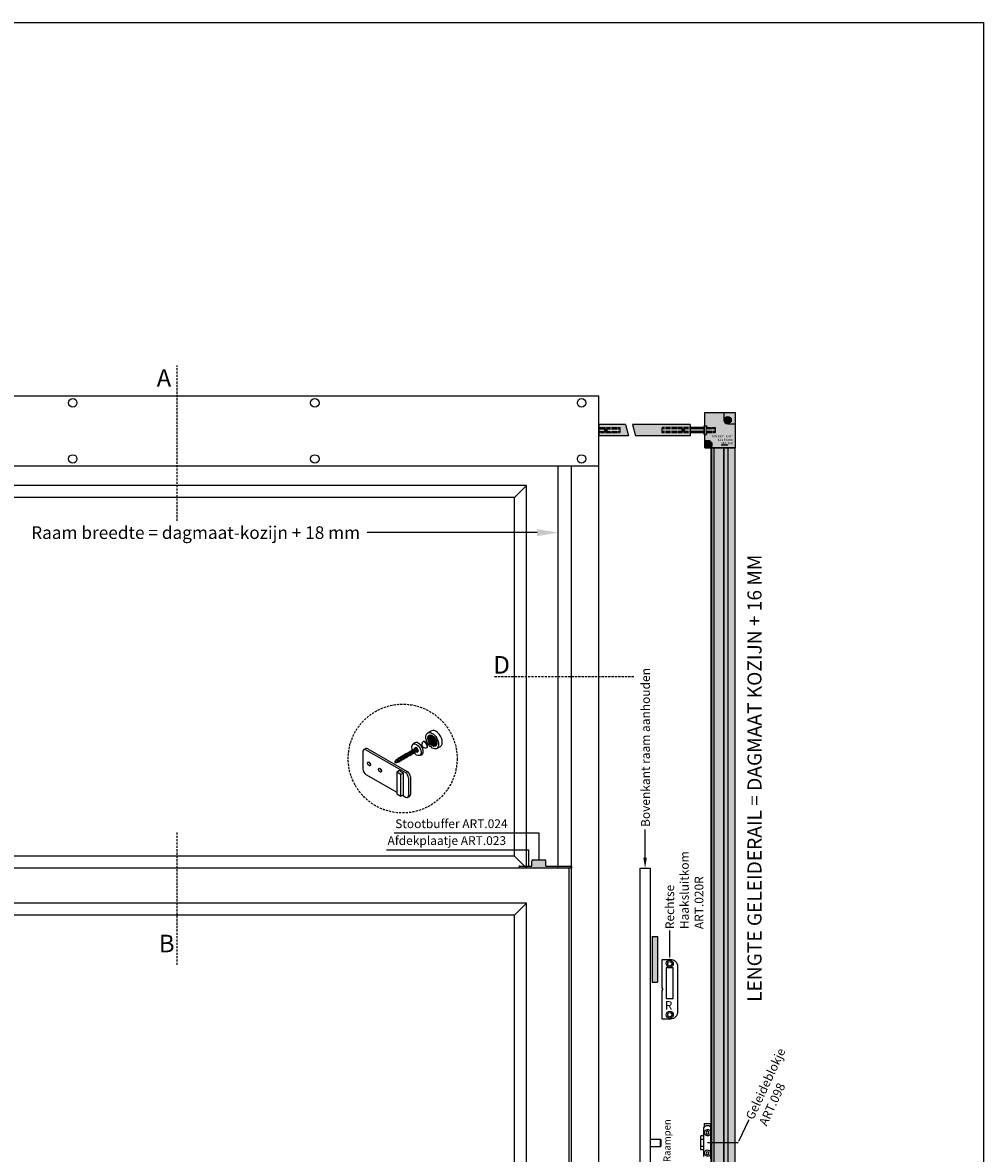
# Model space of a CAD drawing. Units: millimetres. Extents: x 135 to 6119, y 5399 to 13163.
# Drawn here: x 2510 to 3879, y 7358 to 8969 of the extents above; entities that cross this region are included whole.
import ezdxf
from ezdxf import colors
from ezdxf.entities.mleader import LeaderData, LeaderLine
from ezdxf.math import Vec2, Vec3

# ---------------------------------------------------------------- set-up
doc = ezdxf.new("R2010")
doc.units = ezdxf.units.MM
doc.linetypes.add('HIDDEN2', pattern=[4.7625, 3.175, -1.5875])
doc.linetypes.add('JIS_02_0.7', pattern=[1.35, 0.75, -0.6])
for name, color, linetype in [('Afmetingen', 1, 'Continuous'), ('ALUMINIUM', 6, 'Continuous'), ('ARCERING', 1, 'Continuous'), ('ARCERINGEN', 1, 'Continuous'), ('BESLAG', 3, 'Continuous'), ('BUITENKOZIJNEN-HOUT', 2, 'Continuous'), ('Lijn', 7, 'Continuous'), ('MS-TEKST_3MM', 31, 'Continuous'), ('MS-TEKST_4MM', 41, 'Continuous'), ('MS-TEKST_6MM', 61, 'Continuous')]:
    doc.layers.add(name, color=color, linetype=linetype)
doc.styles.add('MS-2_6MM', font='isocp.shx', dxfattribs={"height": 12})
doc.styles.add('MS-5_2MM', font='isocp.shx', dxfattribs={"height": 10})
doc.styles.add('MS-5_3MM', font='isocp.shx', dxfattribs={"height": 15})
doc.styles.add('MS-5_4MM', font='isocp.shx', dxfattribs={"height": 20})
doc.styles.add('MS-5_5MM-F', font='arial.ttf', dxfattribs={"height": 25})
doc.styles.add('PS-1_8MM', font='arial.ttf', dxfattribs={"height": 8})

# ---------------------------------------------------------------- blocks, each defined once
blk = doc.blocks.new('HOUTSCHROEF5X60')
at = {"layer": 'ALUMINIUM', "color": 7, "lineweight": -2, "true_color": 0xffffff}
for p, q in [((2638.8, 10378.6), (2637.6, 10377.9)), ((2637.6, 10377.9), (2638.3, 10376.7)), ((2639.5, 10377.4), (2638.8, 10378.6)), ((2642.7, 10377.6), (2641.5, 10376.9)), ((2642.2, 10375.6), (2643.4, 10376.4)), ((2642.7, 10377.6), (2643.4, 10376.4)), ((2636.5, 10374), (2637.8, 10374.7)), ((2636.5, 10374), (2637.3, 10372.8)), ((2638.5, 10373.5), (2637.3, 10372.8)), ((2640.4, 10373), (2641.2, 10371.7)), ((2641.2, 10371.7), (2642.4, 10372.4)), ((2642.4, 10372.4), (2641.7, 10373.7))]:
    blk.add_line(p, q, dxfattribs=at)
blk.add_circle((2640, 10375.2), 5, dxfattribs=at)
for centre, start, end in [((2637.1, 10376), 300, 30), ((2640.8, 10378.1), 210, 300), ((2639.2, 10372.3), 30, 120), ((2642.9, 10374.4), 120, 210)]:
    blk.add_arc(centre, 1.43, start, end, dxfattribs=at)
blk = doc.blocks.new('TWARNW')
at = {"layer": 'ARCERINGEN', "lineweight": -2, "true_color": 0xf7abae}
h = blk.add_hatch(color=241, dxfattribs=at)
h.dxf.hatch_style = 1
h.paths.add_polyline_path([(2534.5, 10375.2), (2534.5, 10385.7), (2507.5, 10385.7), (2507.5, 10345.7), (2512.5, 10345.7, -0.414214), (2517.5, 10340.7), (2517.5, 10335.7), (2550.5, 10335.7), (2550.5, 10369.7), (2540, 10369.7, -0.414214)])
h.paths.add_polyline_path([(2550.5, 10385.7), (2534.5, 10385.7), (2534.5, 10375.2, 0.414214), (2540, 10369.7), (2550.5, 10369.7)], flags=17)
h.paths.add_polyline_path([(2535, 10375.2, -1), (2545, 10375.2, -1)], flags=16)
h.paths.add_polyline_path([(2542.7, 10377.6), (2543.4, 10376.4), (2542.2, 10375.6, 0.414214), (2541.7, 10373.7), (2542.4, 10372.4), (2541.2, 10371.7), (2540.4, 10373, 0.414214), (2538.5, 10373.5), (2537.3, 10372.8), (2536.5, 10374), (2537.8, 10374.7, 0.414214), (2538.3, 10376.7), (2537.6, 10377.9), (2538.8, 10378.6), (2539.5, 10377.4, 0.414214), (2541.5, 10376.9)], flags=0)
h.paths.add_polyline_path([(2512.5, 10345.7), (2507.5, 10345.7), (2507.5, 10340.7, -0.4138)])
h.paths.add_polyline_path([(2507.5, 10340.7), (2507.5, 10335.7), (2512.5, 10335.7, -0.414214)])
h.paths.add_polyline_path([(2517.5, 10340.7, -0.4138), (2512.5, 10335.7), (2517.5, 10335.7)])
at = {"layer": 'ARCERINGEN', "lineweight": -2}
h = blk.add_hatch(color=9, dxfattribs=at)
h.dxf.hatch_style = 1
h.paths.add_polyline_path([(2539.5, 10377.4), (2538.8, 10378.6), (2537.6, 10377.9), (2538.3, 10376.7, -0.414214), (2537.8, 10374.7), (2536.5, 10374), (2537.3, 10372.8), (2538.5, 10373.5, -0.414214), (2540.4, 10373), (2541.2, 10371.7), (2542.4, 10372.4), (2541.7, 10373.7, -0.414214), (2542.2, 10375.6), (2543.4, 10376.4), (2542.7, 10377.6), (2541.5, 10376.9, -0.414214)], flags=16)
h.paths.add_polyline_path([(2535, 10375.2, 1), (2545, 10375.2, 1)])
h = blk.add_hatch(color=9, dxfattribs=at)
h.dxf.hatch_style = 1
h.paths.add_polyline_path([(2542.2, 10375.6), (2543.4, 10376.4), (2542.7, 10377.6), (2541.5, 10376.9, -0.414214), (2539.5, 10377.4), (2538.8, 10378.6), (2537.6, 10377.9), (2538.3, 10376.7, -0.414214), (2537.8, 10374.7), (2536.5, 10374), (2537.3, 10372.8), (2538.5, 10373.5, -0.414214), (2540.4, 10373), (2541.2, 10371.7), (2542.4, 10372.4), (2541.7, 10373.7, -0.414214)])
h = blk.add_hatch(color=9, dxfattribs=at)
h.dxf.hatch_style = 1
h.paths.add_polyline_path([(2512, 10342.9), (2511.3, 10344.1), (2510.1, 10343.4), (2510.8, 10342.2, -0.414214), (2510.3, 10340.2), (2509, 10339.5), (2509.8, 10338.3), (2511, 10339, -0.414214), (2512.9, 10338.5), (2513.7, 10337.2), (2514.9, 10337.9), (2514.2, 10339.2, -0.414214), (2514.7, 10341.1), (2515.9, 10341.9), (2515.2, 10343.1), (2514, 10342.4, -0.414214)], flags=16)
h.paths.add_polyline_path([(2507.5, 10340.7, 1), (2517.5, 10340.7, 1)])
h = blk.add_hatch(color=9, dxfattribs=at)
h.dxf.hatch_style = 1
h.paths.add_polyline_path([(2514.7, 10341.1), (2515.9, 10341.9), (2515.2, 10343.1), (2514, 10342.4, -0.414214), (2512, 10342.9), (2511.3, 10344.1), (2510.1, 10343.4), (2510.8, 10342.2, -0.414214), (2510.3, 10340.2), (2509, 10339.5), (2509.8, 10338.3), (2511, 10339, -0.414214), (2512.9, 10338.5), (2513.7, 10337.2), (2514.9, 10337.9), (2514.2, 10339.2, -0.414214)])
for p, q in [((2507.5, 10385.7), (2550.5, 10385.7)), ((2507.5, 10335.7), (2507.5, 10385.7)), ((2534.5, 10385.7), (2534.5, 10375.2)), ((2550.5, 10385.7), (2550.5, 10335.7)), ((2540, 10369.7), (2550.5, 10369.7)), ((2512.5, 10345.7), (2507.5, 10345.7)), ((2507.5, 10335.7), (2550.5, 10335.7)), ((2517.5, 10335.7), (2517.5, 10340.7))]:
    blk.add_line(p, q)
for centre in [(2540, 10375.2), (2512.5, 10340.7)]:
    blk.add_circle(centre, 5)
for centre, radius, start, end in [((2540, 10375.2), 5.5, 180, 270), ((2512.5, 10340.7), 5, 0, 90)]:
    blk.add_arc(centre, radius, start, end)
at = {"lineweight": -2}
for p in [(-100, 0), (-127.5, -34.5)]:
    blk.add_blockref('HOUTSCHROEF5X60', p, dxfattribs=at)
blk = doc.blocks.new('A8-PROFIEL')
at = {"layer": 'ARCERING', "lineweight": -2, "true_color": 0xbcbbc3}
h = blk.add_hatch(color=9, dxfattribs=at)
h.dxf.hatch_style = 1
h.paths.add_polyline_path([(966.1, 8363.1), (956.1, 8363.1), (956.1, 6350.1), (966.1, 6350.1)])
h.paths.add_polyline_path([(971.8, 8363.1), (966.1, 8363.1), (966.1, 6350.1), (971.8, 6350.1)])
h.paths.add_polyline_path([(986.1, 8363.1), (972.4, 8363.1), (972.4, 6350.1), (986.1, 6350.1)])
h.paths.add_polyline_path([(989.1, 8363.1), (986.1, 8363.1), (986.1, 6350.1), (989.1, 6350.1)])
h.paths.add_polyline_path([(990.9, 8363.1), (989.1, 8363.1), (989.1, 6350.1), (990.9, 6350.1)])
h.paths.add_polyline_path([(972.1, 8363.1), (971.8, 8363.1), (971.8, 6350.1), (972.1, 6350.1)])
h.paths.add_polyline_path([(972.4, 8363.1), (972.1, 8363.1), (972.1, 6350.1), (972.4, 6350.1)])
for p, q in [((1000.1, 7400.3), (990.9, 7400.3)), ((1000.1, 7400.3), (1000.1, 7394.8)), ((1000.8, 7382.6), (1005.1, 7382.6)), ((1005.1, 7362.6), (1005.1, 7382.6)), ((1000.8, 7377.6), (1005.1, 7377.6)), ((1000.8, 7367.6), (1005.1, 7367.6)), ((1000.8, 7362.6), (1005.1, 7362.6))]:
    blk.add_line(p, q)
at = {"lineweight": -2}
blk.add_line((990.9, 7395.4), (990.9, 7400.3), dxfattribs=at)
at = {"layer": 'ALUMINIUM', "lineweight": -2}
for p, q in [((966.1, 6350.1), (966.1, 8363.1)), ((971.8, 6350.1), (971.8, 8363.1)), ((972.1, 6350.1), (972.1, 8363.1)), ((972.4, 6350.1), (972.4, 8363.1)), ((986.1, 6350.1), (986.1, 8363.1)), ((989.1, 6350.1), (989.1, 8363.1)), ((990.9, 7349.7), (990.9, 7395.4)), ((1000.8, 7353), (1000.8, 7392.1))]:
    blk.add_line(p, q, dxfattribs=at)
blk.add_lwpolyline([(990.9, 6350.1), (956.1, 6350.1), (956.1, 8363.1), (990.9, 8363.1)], close=True, dxfattribs=at)
at = {"layer": 'ALUMINIUM'}
for centre in [(995.3, 7387.1), (995.3, 7358)]:
    blk.add_circle(centre, 2, dxfattribs=at)
at = {"layer": 'ALUMINIUM', "lineweight": -2}
for centre, radius, start, end in [((995.3, 7392.1), 5.5, 0, 143.1301), ((995.3, 7387.1), 4.5, 192.1015, 167.8985), ((995.3, 7358), 4.5, 192.1015, 167.8985)]:
    blk.add_arc(centre, radius, start, end, dxfattribs=at)
blk = doc.blocks.new('TYPE V-80 (2)L')
at = {"layer": 'ARCERINGEN', "lineweight": -2, "true_color": 0x9f892f}
h = blk.add_hatch(color=45, dxfattribs=at)
h.dxf.hatch_style = 1
h.paths.add_polyline_path([(1977.1, 8492.1), (1964.6, 8492.1), (1964.6, 8489.9), (1977.1, 8489.9)])
h.paths.add_polyline_path([(1977.1, 8489.9), (1964.6, 8489.9), (1964.6, 8486.3), (1977.1, 8486.3)])
h.paths.add_polyline_path([(1977.1, 8486.3), (1964.6, 8486.3), (1964.6, 8484.1), (1977.1, 8484.1)])
h.paths.add_polyline_path([(1980.1, 8494.1), (1979.1, 8494.1), (1977.1, 8494.1), (1977.1, 8482.1), (1979.1, 8482.1), (1980.1, 8482.1)])
h.paths.add_polyline_path([(2040.1, 8492.1), (2000.1, 8492.1), (1980.1, 8492.1), (1980.1, 8489.9), (2000.1, 8489.9), (2040.1, 8489.9)])
h.paths.add_polyline_path([(2040.1, 8489.9), (2000.1, 8489.9), (1980.1, 8489.9), (1980.1, 8486.3), (2000.1, 8486.3), (2040.1, 8486.3)])
h.paths.add_polyline_path([(2040.1, 8486.3), (2000.1, 8486.3), (1980.1, 8486.3), (1980.1, 8484.1), (2000.1, 8484.1), (2040.1, 8484.1)])
at = {"layer": 'ALUMINIUM', "linetype": 'JIS_02_0.7'}
for p, q in [((1977.1, 8492.1), (1964.6, 8492.1)), ((1964.6, 8492.1), (1964.6, 8484.1)), ((1977.1, 8494.1), (1977.1, 8482.1)), ((2040.1, 8484.1), (2040.1, 8492.1)), ((1964.6, 8489.9), (1977.1, 8489.9)), ((1964.6, 8486.3), (1977.1, 8486.3)), ((1964.6, 8484.1), (1977.1, 8484.1))]:
    blk.add_line(p, q, dxfattribs=at)
at = {"layer": 'ALUMINIUM', "linetype": 'JIS_02_0.7', "lineweight": -2}
for p, q in [((1979.1, 8494.1), (1977.1, 8494.1)), ((2000.1, 8492.1), (2040.1, 8492.1)), ((1979.1, 8482.1), (1977.1, 8482.1)), ((2000.1, 8489.9), (2040.1, 8489.9)), ((2000.1, 8486.3), (2040.1, 8486.3)), ((2000.1, 8484.1), (2040.1, 8484.1))]:
    blk.add_line(p, q, dxfattribs=at)
at = {"layer": 'ALUMINIUM'}
for p, q in [((1979.1, 8494.1), (1980.1, 8494.1)), ((1980.1, 8482.1), (1980.1, 8494.1)), ((1980.1, 8492.1), (2000.1, 8492.1)), ((1979.1, 8482.1), (1980.1, 8482.1)), ((1980.1, 8489.9), (2000.1, 8489.9)), ((1980.1, 8486.3), (2000.1, 8486.3)), ((1980.1, 8484.1), (2000.1, 8484.1))]:
    blk.add_line(p, q, dxfattribs=at)
blk = doc.blocks.new('AANDRIJFSTANG-MOTOR-BOVEN-M')
at = {"layer": 'ALUMINIUM', "linetype": 'JIS_02_0.7', "lineweight": -2}
for p, q in [((1735.9, 10364.7), (1735.9, 10356.7)), ((1765.9, 10364.7), (1735.9, 10364.7)), ((1765.9, 10362.5), (1735.9, 10362.5)), ((1765.9, 10356.7), (1765.9, 10364.7)), ((1765.9, 10358.9), (1735.9, 10358.9)), ((1735.9, 10356.7), (1765.9, 10356.7))]:
    blk.add_line(p, q, dxfattribs=at)
blk = doc.blocks.new('AANDRIJFSTANGL')
at = {"layer": 'ARCERINGEN', "lineweight": -2, "true_color": 0xbcbbc3}
h = blk.add_hatch(color=9, dxfattribs=at)
h.dxf.hatch_style = 1
h.paths.add_polyline_path([(2082.3, 8476.1), (2000.1, 8476.1), (2000.1, 8460.1), (2078.2, 8460.1)])
h.paths.add_polyline_path([(2008.1, 8468.1, -1), (2012.1, 8468.1, -1)], flags=16)
h.paths.add_polyline_path([(2011.4, 8468.8), (2011.4, 8467.3), (2010.1, 8466.6), (2008.8, 8467.3), (2008.8, 8468.8), (2010.1, 8469.6)], flags=0)
h.paths.add_polyline_path([(2100.4, 8472.1), (2130.4, 8472.1), (2130.4, 8476.1), (2092.3, 8476.1), (2088.2, 8460.1), (2130.4, 8460.1), (2130.4, 8464.1), (2100.4, 8464.1)])
h.paths.add_polyline_path([(2130.4, 8472.1), (2100.4, 8472.1), (2100.4, 8469.9), (2119.5, 8469.9, -0.229415), (2121.3, 8469.9), (2130.4, 8469.9)], flags=17)
h.paths.add_polyline_path([(2119.5, 8469.9), (2100.4, 8469.9), (2100.4, 8466.3), (2119.5, 8466.3, -0.287492), (2118.4, 8468.1, -0.287492)], flags=17)
h.paths.add_polyline_path([(2130.4, 8466.3), (2121.3, 8466.3, -0.229416), (2119.5, 8466.3), (2100.4, 8466.3), (2100.4, 8464.1), (2130.4, 8464.1)], flags=17)
h.paths.add_polyline_path([(2121.3, 8469.9, -0.287492), (2122.4, 8468.1, -0.287492), (2121.3, 8466.3), (2130.4, 8466.3), (2130.4, 8469.9)], flags=17)
at = {"layer": 'ARCERINGEN', "lineweight": -2, "true_color": 0x000000}
h = blk.add_hatch(color=18, dxfattribs=at)
h.dxf.hatch_style = 1
h.paths.add_polyline_path([(2008.1, 8468.1, 1), (2012.1, 8468.1, 1)])
h.paths.add_polyline_path([(2011.4, 8468.8), (2011.4, 8467.3), (2010.1, 8466.6), (2008.8, 8467.3), (2008.8, 8468.8), (2010.1, 8469.6)], flags=16)
h = blk.add_hatch(color=18, dxfattribs=at)
h.dxf.hatch_style = 1
h.paths.add_polyline_path([(2011.4, 8468.8), (2010.1, 8469.6), (2008.8, 8468.8), (2008.8, 8467.3), (2010.1, 8466.6), (2011.4, 8467.3)])
at = {"layer": 'ARCERINGEN', "lineweight": -2, "true_color": 0x9f892f}
h = blk.add_hatch(color=45, dxfattribs=at)
h.dxf.hatch_style = 1
h.paths.add_polyline_path([(2130.4, 8472.1), (2100.4, 8472.1), (2100.4, 8469.9), (2119.5, 8469.9, -0.229415), (2121.3, 8469.9), (2130.4, 8469.9)])
h.paths.add_polyline_path([(2119.5, 8469.9), (2100.4, 8469.9), (2100.4, 8466.3), (2119.5, 8466.3, -0.287492), (2118.4, 8468.1, -0.287492)])
h.paths.add_polyline_path([(2121.3, 8469.9, -0.287492), (2122.4, 8468.1, -0.287492), (2121.3, 8466.3), (2130.4, 8466.3), (2130.4, 8469.9)])
h.paths.add_polyline_path([(2130.4, 8466.3), (2121.3, 8466.3, -0.229416), (2119.5, 8466.3), (2100.4, 8466.3), (2100.4, 8464.1), (2130.4, 8464.1)])
at = {"layer": 'ARCERINGEN', "lineweight": -2, "true_color": 0x000000}
h = blk.add_hatch(color=18, dxfattribs=at)
h.dxf.hatch_style = 1
h.paths.add_polyline_path([(2122.4, 8468.1, 1), (2118.4, 8468.1, 1)])
h.paths.add_polyline_path([(2119.1, 8468.8), (2120.4, 8469.6), (2121.7, 8468.8), (2121.7, 8467.3), (2120.4, 8466.6), (2119.1, 8467.3)], flags=16)
h = blk.add_hatch(color=18, dxfattribs=at)
h.dxf.hatch_style = 1
h.paths.add_polyline_path([(2121.7, 8468.8), (2120.4, 8469.6), (2119.1, 8468.8), (2119.1, 8467.3), (2120.4, 8466.6), (2121.7, 8467.3)])
at = {"layer": 'ALUMINIUM', "lineweight": -2}
for p, q in [((2000.1, 8476.1), (2000.1, 8460.1)), ((2000.1, 8476.1), (2082.3, 8476.1)), ((2082.3, 8476.1), (2078.2, 8460.1)), ((2092.3, 8476.1), (2088.2, 8460.1)), ((2092.3, 8476.1), (2130.4, 8476.1)), ((2130.4, 8476.1), (2130.4, 8460.1)), ((2000.1, 8460.1), (2078.2, 8460.1)), ((2088.2, 8460.1), (2130.4, 8460.1))]:
    blk.add_line(p, q, dxfattribs=at)
at = {"layer": 'ALUMINIUM', "color": 7, "lineweight": -2, "true_color": 0xffffff}
for p, q in [((2008.8, 8468.8), (2010.1, 8469.6)), ((2008.8, 8468.8), (2008.8, 8467.3)), ((2010.1, 8466.6), (2008.8, 8467.3)), ((2010.1, 8469.6), (2011.4, 8468.8)), ((2011.4, 8467.3), (2010.1, 8466.6)), ((2011.4, 8467.3), (2011.4, 8468.8)), ((2119.1, 8468.8), (2120.4, 8469.6)), ((2119.1, 8468.8), (2119.1, 8467.3)), ((2120.4, 8466.6), (2119.1, 8467.3)), ((2120.4, 8469.6), (2121.7, 8468.8)), ((2121.7, 8467.3), (2120.4, 8466.6)), ((2121.7, 8467.3), (2121.7, 8468.8))]:
    blk.add_line(p, q, dxfattribs=at)
at = {"layer": 'ALUMINIUM', "color": 7, "true_color": 0xffffff}
for centre in [(2010.1, 8468.1), (2120.4, 8468.1)]:
    blk.add_circle(centre, 2, dxfattribs=at)
at = {"lineweight": -2}
for name, p in [('TYPE V-80 (2)L', (0, -20)), ('AANDRIJFSTANG-MOTOR-BOVEN-M', (364.5, -1892.6))]:
    blk.add_blockref(name, p, dxfattribs=at)
blk = doc.blocks.new('(D) ISO')
at = {"layer": 'ALUMINIUM'}
for p, q in [((66, 71.8), (71.2, 74.8)), ((-24.9, 47.9), (-22.3, 49.4)), ((-19.3, 49.1), (37, 16.6)), ((47.8, 57.7), (45.5, 55.7)), ((78.9, 49.5), (84.1, 52.5)), ((-26.2, 45.1), (-26.2, 20.1)), ((-21.9, 47.6), (34.4, 15.1)), ((54.7, 39.8), (57.6, 40.7)), ((25.8, 18.1), (21.9, 15.9)), ((25.8, 18.1), (31.8, 14.6)), ((-21.9, 12.6), (21.9, -12.6)), ((27.9, 12.4), (21.9, 15.9)), ((21.9, 15.9), (21.9, -15.1)), ((31.8, 14.6), (27.9, 12.4)), ((27.9, -18.6), (27.9, 12.4)), ((31.8, -16.4), (31.8, 14.6)), ((38.8, 7.6), (38.8, -17.4)), ((41.4, 9.1), (41.4, -15.9)), ((21.9, -15.1), (27.9, -18.6)), ((31.8, -16.4), (27.9, -18.6)), ((31.8, -18.4), (30.1, -17.4)), ((30.1, -17.4), (34.4, -19.9)), ((34.4, -19.9), (31.8, -18.4)), ((37.5, -20.2), (40.1, -18.7))]:
    blk.add_line(p, q, dxfattribs=at)
at = {"layer": 'ALUMINIUM', "color": 6}
for p, q in [((46.9, 48.5), (45.4, 47.6)), ((48.8, 49.6), (47.3, 48.8)), ((50.4, 50.5), (49.3, 49.9)), ((57.1, 53.9), (56.6, 53.6)), ((58.9, 50.7), (58.4, 50.4)), ((58.9, 58.8), (59.7, 59.3)), ((64.1, 49.8), (64.9, 50.3)), ((25.3, 36), (23.8, 35.2)), ((27.3, 37.1), (25.8, 36.3)), ((29.2, 38.3), (27.8, 37.4)), ((29.5, 33.2), (28.1, 32.4)), ((31.2, 39.4), (29.7, 38.6)), ((31.5, 34.4), (30, 33.5)), ((33.1, 40.5), (31.7, 39.7)), ((33.4, 35.5), (32, 34.7)), ((35.1, 41.7), (33.6, 40.8)), ((35.4, 36.6), (33.9, 35.8)), ((37.1, 42.8), (35.6, 42)), ((37.4, 37.8), (35.9, 36.9)), ((39, 43.9), (37.6, 43.1)), ((39.3, 38.9), (37.9, 38)), ((41, 45.1), (39.5, 44.2)), ((41.3, 40), (39.8, 39.2)), ((42.9, 46.2), (41.5, 45.4)), ((43.2, 41.2), (41.8, 40.3)), ((44.9, 47.3), (43.4, 46.5)), ((45.2, 42.3), (43.7, 41.4)), ((47.1, 43.4), (45.7, 42.6)), ((49.1, 44.6), (47.6, 43.7)), ((51.1, 45.7), (49.6, 44.8)), ((52.7, 46.6), (51.6, 46)), ((25.6, 31), (25.6, 31)), ((27.6, 32.1), (26.1, 31.3))]:
    blk.add_line(p, q, dxfattribs=at)
for centre, radius, start, end in [((47.8, 60), 11.1, 326.2562, 353.5149), ((56.1, 20.2), 30.6, 75.0006, 84.8038), ((27, 27.4), 8.33, 131.219, 145.7002), ((27, 27.4), 8.33, 116.0299, 127.6413), ((27, 27.4), 8.33, 148.8101, 163.4325), ((20.5, 40.1), 10.4, 261.633, 274.0356), ((20.5, 40.1), 10.4, 276.9197, 287.1911), ((20.5, 40.1), 10.4, 289.9294, 299.0127)]:
    blk.add_arc(centre, radius, start, end, dxfattribs=at)
at = {"layer": 'ALUMINIUM'}
for centre, major_axis in [((72.5, 60.6), (6.4, -11.1)), ((72.5, 60.6), (4.59, -7.95)), ((50.1, 47.7), (4.59, -7.95)), ((-17.5, 27.6), (1.53, -2.65)), ((-1.9, 18.6), (1.53, -2.65))]:
    blk.add_ellipse(centre, major_axis=major_axis, ratio=0.57735, dxfattribs=at)
for centre, major_axis, start_param, end_param in [((75.9, 62.6), (4.59, -7.95), 3.528281, 5.896497), ((77.7, 63.6), (6.4, -11.1), 0, 3.141593), ((-21.9, 42.6), (3.06, -5.3), 2.356194, 3.926991), ((-19.3, 44.1), (3.06, -5.3), 2.356194, 3.141593), ((50.1, 47.7), (1.84, -3.18), 5.364617, 10.325709), ((52.7, 49.2), (4.9, -8.49), 6.283185, 9.424778), ((-21.9, 17.6), (3.06, -5.3), 3.926991, 5.497787), ((-14.9, 29.1), (1.53, -2.65), 4.15479, 5.269988), ((0.6, 20.1), (1.53, -2.65), 4.15479, 5.269988), ((37, 11.6), (3.06, -5.3), 0.785398, 2.356194), ((34.4, 10.1), (3.06, -5.3), 0.785398, 2.356194), ((37, -13.4), (3.06, -5.3), 6.283185, 7.068583), ((34.4, -14.9), (3.06, -5.3), 5.497787, 7.068583)]:
    blk.add_ellipse(centre, major_axis=major_axis, ratio=0.57735, start_param=start_param, end_param=end_param, dxfattribs=at)
at = {"layer": 'ALUMINIUM', "color": 6}
for centre, major_axis, ratio, start_param, end_param in [((48.2, 46.7), (1.38, -2.39), 0.18117, 5.668921, 10.034312), ((47.8, 46.4), (-1.19, 2.12), 0.275671, 3.555836, 5.941657), ((50.2, 47.8), (1.38, -2.39), 0.18117, 5.669545, 10.034939), ((49.7, 47.5), (-1.19, 2.12), 0.275671, 3.555836, 5.941657), ((58, 52.3), (0.92, -1.59), 0.57735, 0, 3.141593), ((61.5, 54.3), (2.6, -4.51), 0.57735, 6.283185, 9.424778), ((62.3, 54.8), (2.6, -4.51), 0.57735, 6.283185, 9.424778), ((20.8, 30.8), (-1, 1.41), 0.201746, 2.309626, 7.010808), ((22.8, 31.9), (1.38, -2.39), 0.18117, 5.489863, 10.121383), ((22.3, 31.6), (-1.19, 2.12), 0.275671, 3.782513, 5.814931), ((24.7, 33), (1.38, -2.39), 0.18117, 5.661486, 10.026743), ((24.3, 32.8), (-1.19, 2.12), 0.275671, 3.555836, 5.941657), ((26.7, 34.2), (1.38, -2.39), 0.18117, 5.662103, 10.027376), ((26.2, 33.9), (-1.19, 2.12), 0.275671, 3.555836, 5.941657), ((28.6, 35.3), (1.38, -2.39), 0.18117, 5.66272, 10.02801), ((28.2, 35), (-1.19, 2.12), 0.275671, 3.555836, 5.941657), ((30.6, 36.4), (1.38, -2.39), 0.18117, 5.663338, 10.028643), ((30.2, 36.2), (-1.19, 2.12), 0.275671, 3.555836, 5.941657), ((32.6, 37.6), (1.38, -2.39), 0.18117, 5.663956, 10.029275), ((32.1, 37.3), (-1.19, 2.12), 0.275671, 3.555836, 5.941657), ((34.5, 38.7), (1.38, -2.39), 0.18117, 5.664575, 10.029906), ((34.1, 38.4), (-1.19, 2.12), 0.275671, 3.555836, 5.941657), ((36.5, 39.8), (1.38, -2.39), 0.18117, 5.665194, 10.030537), ((36, 39.6), (-1.19, 2.12), 0.275671, 3.555836, 5.941657), ((38.4, 41), (1.38, -2.39), 0.18117, 5.665814, 10.031168), ((38, 40.7), (-1.19, 2.12), 0.275671, 3.555836, 5.941657), ((40.4, 42.1), (1.38, -2.39), 0.18117, 5.666434, 10.031798), ((39.9, 41.8), (-1.19, 2.12), 0.275671, 3.555836, 5.941657), ((42.4, 43.2), (1.38, -2.39), 0.18117, 5.667055, 10.032427), ((41.9, 43), (-1.19, 2.12), 0.275671, 3.555836, 5.941657), ((44.3, 44.4), (1.38, -2.39), 0.18117, 5.667677, 10.033056), ((43.9, 44.1), (-1.19, 2.12), 0.275671, 3.555836, 5.941657), ((46.3, 45.5), (1.38, -2.39), 0.18117, 5.668299, 10.033684), ((45.8, 45.2), (-1.19, 2.12), 0.275671, 3.555836, 5.941657), ((20.3, 30.4), (-0.89, 1.38), 0.407023, 3.940429, 5.634071)]:
    blk.add_ellipse(centre, major_axis=major_axis, ratio=ratio, start_param=start_param, end_param=end_param, dxfattribs=at)
blk = doc.blocks.new('R-ZIJSTANG')
at = {"layer": 'MS-TEKST_3MM'}
blk.add_hatch(color=6, dxfattribs=at).paths.add_polyline_path([(4027.4, 7601.6), (4034.9, 7601.6), (4034.9, 7666.6), (4027.4, 7666.6)])
at = {"color": 6}
for p, q in [((4027.4, 7666.6), (4027.4, 7601.6)), ((4027.4, 7666.6), (4034.9, 7666.6)), ((4034.9, 7666.6), (4034.9, 7601.6)), ((4027.4, 7601.6), (4034.9, 7601.6))]:
    blk.add_line(p, q, dxfattribs=at)
at = {"layer": 'ALUMINIUM'}
blk.add_lwpolyline([(4041.6, 7549.1), (4041.6, 7590.3, 0.976474), (4041.6, 7592.8), (4041.6, 7634.1), (4053.6, 7634.1, -0.414214), (4063.6, 7624.1), (4063.6, 7559.1, -0.414214), (4053.6, 7549.1)], format="xyb", close=True, dxfattribs=at)
blk.add_lwpolyline([(4047.6, 7578.1), (4057.6, 7578.1), (4057.6, 7622.1), (4047.6, 7622.1)], close=True, dxfattribs=at)
at = {"layer": 'ALUMINIUM', "lineweight": -2}
blk.add_lwpolyline([(4024.4, 7377.6), (4024.4, 7367.6), (4039.4, 7367.6), (4040.1, 7368.3), (4040.1, 7376.9), (4039.4, 7377.6), (4039.4, 7367.6), (4039.4, 7377.6), (4024.4, 7377.6)], dxfattribs=at)
at = {"layer": 'ALUMINIUM'}
for centre in [(4052.6, 7628), (4052.6, 7555.2)]:
    blk.add_circle(centre, 5, dxfattribs=at)
at = {"layer": 'ALUMINIUM', "color": 1}
for centre in [(4052.6, 7628), (4052.6, 7555.2)]:
    blk.add_circle(centre, 3, dxfattribs=at)
at = {"layer": 'ARCERINGEN', "linetype": 'Continuous', "ltscale": 0.5}
blk.add_line((4017.4, 7779.1), (4017.4, 7819.2), dxfattribs=at)
blk.add_solid([(4019.9, 7779.1), (4017.4, 7764.1), (4014.9, 7779.1)], dxfattribs=at)
at = {"layer": 'BESLAG', "lineweight": -2}
for points in [[(4024.4, 6745.1), (4010.4, 6745.1), (4010.4, 7764.1), (4024.4, 7764.1), (4024.4, 6745.1)], [(4028.4, 6908.1), (4024.4, 6908.1), (4024.4, 6895.1), (4028.4, 6895.1), (4028.4, 6908.1)]]:
    blk.add_lwpolyline(points, dxfattribs=at)
at = {"layer": 'ALUMINIUM', "insert": (4056.1, 7574.6), "char_height": 12, "width": 7.873, "attachment_point": 3, "style": 'MS-2_6MM'}
blk.add_mtext('R', dxfattribs=at)
at = {"layer": 'Lijn', "attachment_point": 1, "rotation": 90}
for s, insert, char_height, width, style in [('{\\fArial|b1|i0|c0|p34;Bovenkant raam aanhouden}', (4011.7, 7822.7), 12.5, 233.853, 'MS-5_3MM'), ('{\\fArial|b0|i0|c0|p34;Raampen}', (4043.6, 7345.3), 10, 66.019, 'MS-5_2MM'), ('{\\fArial|b1|i0|c0|p34;Linker zijstang,\\fArial|b1|i1|c0|p34; van \\Lbinnen\\l gezien}', (4029.9, 7004.6), 12.5, 331.159, 'MS-5_3MM'), ('Borgschroef', (4032.5, 6866.6), 10, 66.019, 'MS-5_2MM')]:
    blk.add_mtext(s, dxfattribs=dict(at, insert=insert, char_height=char_height, width=width, style=style))
at = {"layer": 'Lijn', "color": 1}
ml = blk.add_multileader_mtext('Standard', dxfattribs=at)
ml.set_content('Hier Afkorten!  (Zaaghulp Gebruiken)', color=1, style='MS-2_6MM')
ml.set_leader_properties()
ml.build(insert=Vec2(0, 0))
ml.multileader.update_dxf_attribs({"text_right_attachment_type": 6, "dogleg_length": 0.36})
ctx = ml.context
ctx.base_point, ctx.char_height, ctx.plane_origin, ctx.plane_x_axis, ctx.plane_y_axis = Vec3(4061.9, 6770.6), 10, Vec3(4061.9, 6745.1), Vec3(0, 1), Vec3(-1, 0)
ctx.right_attachment = 6
notes = []
notes.append((ctx, [(0, (1, 1, 0), (4061.9, 6770.2), (0, 1), 0.36, [(0, [(4061.9, 6745.1)], 0, [])])]))
ctx.mtext.insert, ctx.mtext.text_direction, ctx.mtext.rotation, ctx.mtext.flow_direction = Vec3(4055.5, 6772.6), Vec3(0, 1), 1.570796, 5
for ctx, leaders in notes:
    for number, flags, end, landing, length, lines in leaders:
        leader = LeaderData()
        leader.index, (leader.has_last_leader_line, leader.has_dogleg_vector, leader.attachment_direction) = number, flags
        leader.last_leader_point, leader.dogleg_vector, leader.dogleg_length = Vec3(end), Vec3(landing), length
        for number, points, colour, breaks in lines:
            line = LeaderLine()
            line.index, line.vertices, line.color, line.breaks = number, Vec3.list(points), colors.encode_raw_color(colour), breaks
            leader.lines.append(line)
        ctx.leaders.append(leader)

msp = doc.modelspace()

# ---------------------------------------------------------------- hatches: boundary and pattern name
at = {"layer": 'ARCERINGEN'}
h = msp.add_hatch(color=1, dxfattribs=at)
h.paths.add_polyline_path([(3255.892, 7774.094, 0.41421356), (3253.892, 7776.094), (3237.892, 7776.094, 0.41421356), (3235.892, 7774.094), (3235.892, 7767.094), (3225.392, 7767.094), (3225.392, 7764.094), (3267.892, 7764.094), (3267.892, 7767.094), (3255.892, 7767.094)])
h.paths.add_polyline_path([(3222.392, 7767.094), (3218.892, 7767.094, 0.41421356), (3217.892, 7766.094), (3217.892, 7764.094), (3225.392, 7764.094)])
h.paths.add_polyline_path([(3225.392, 7767.094), (3222.392, 7767.094), (3225.392, 7764.094)])
h.paths.add_polyline_path([(3292.892, 7766.094, 0.41421356), (3291.892, 7767.094), (3267.892, 7767.094), (3267.892, 7764.094), (3292.892, 7764.094)])
at = {"layer": 'MS-TEKST_3MM'}
h = msp.add_hatch(color=254, dxfattribs=at)
edge = h.paths.add_edge_path()
edge.add_ellipse((3097.551, 7947.624), major_axis=(-4.593, 7.955), ratio=0.57735027, start_angle=22.155626, end_angle=157.844374, ccw=False)
edge.add_ellipse((3094.087, 7945.624), major_axis=(-4.593, 7.955), ratio=0.57735027, start_angle=337.844374, end_angle=562.155626)
h = msp.add_hatch(color=254, dxfattribs=at)
edge = h.paths.add_edge_path()
edge.add_ellipse((3094.087, 7945.624), major_axis=(-4.593, 7.955), ratio=0.57735027, start_angle=202.155626, end_angle=337.844374)
edge.add_ellipse((3097.551, 7947.624), major_axis=(-4.593, 7.955), ratio=0.57735027, start_angle=22.155626, end_angle=157.844374)
h = msp.add_hatch(color=254, dxfattribs=at)
edge = h.paths.add_edge_path()
edge.add_ellipse((3071.725, 7932.713), major_axis=(-1.837, 3.182), ratio=0.57735027, start_angle=308.429918, end_angle=411.619526)
edge.add_line((3069.145, 7933.857), (3070.422, 7934.596))
edge.add_ellipse((3071.799, 7932.783), major_axis=(-1.378, 2.386), ratio=0.18116999, start_angle=325.055885, end_angle=394.959631, ccw=False)
edge.add_line((3070.917, 7934.883), (3072.023, 7935.522))
edge = h.paths.add_edge_path()
edge.add_ellipse((3071.725, 7932.713), major_axis=(-1.837, 3.182), ratio=0.57735027, start_angle=127.369899, end_angle=232.679545)
edge.add_line((3074.3, 7931.628), (3073.174, 7930.976))
edge.add_ellipse((3071.799, 7932.783), major_axis=(-1.378, 2.386), ratio=0.18116999, start_angle=144.912479, end_angle=215.174538, ccw=False)
edge.add_line((3072.676, 7930.688), (3071.38, 7929.939))
h = msp.add_hatch(color=254, dxfattribs=at)
edge = h.paths.add_edge_path()
edge.add_ellipse((3006.673, 7914.124), major_axis=(-1.531, 2.652), ratio=0.57735027, start_angle=58.051941, end_angle=121.948059, ccw=False)
edge.add_ellipse((3004.075, 7912.624), major_axis=(-1.531, 2.652), ratio=0.57735027, start_angle=301.948059, end_angle=598.051941)
edge = h.paths.add_edge_path()
edge.add_ellipse((3019.664, 7903.624), major_axis=(-1.531, 2.652), ratio=0.57735027, start_angle=301.948059, end_angle=598.051941)
edge.add_ellipse((3022.262, 7905.124), major_axis=(-1.531, 2.652), ratio=0.57735027, start_angle=58.051941, end_angle=121.948059, ccw=False)

# ---------------------------------------------------------------- linework, layer by layer
at = {"color": 3, "linetype": 'HIDDEN2'}
for p, q in [((2730.892, 8259.075), (2730.892, 8480.07)), ((3381.392, 8036.594), (3181.392, 8036.594)), ((2730.892, 7626.075), (2730.892, 7816.392))]:
    msp.add_line(p, q, dxfattribs=at)
at = {"linetype": 'Continuous', "ltscale": 0.5}
msp.add_line((3243.392, 8242.094), (3001.303, 8242.094), dxfattribs=at)
at = {"color": 1}
for p, q in [((3217.892, 7764.094), (3217.892, 7766.094)), ((3218.892, 7767.094), (3235.892, 7767.094)), ((3235.892, 7767.094), (3235.892, 7774.094)), ((3237.892, 7776.094), (3253.892, 7776.094)), ((3255.892, 7767.094), (3255.892, 7774.094)), ((3255.892, 7767.094), (3291.892, 7767.094)), ((3292.892, 7764.094), (3292.892, 7766.094)), ((3292.892, 7764.094), (3217.892, 7764.094))]:
    msp.add_line(p, q, dxfattribs=at)
for centre, radius, start, end in [((3218.892, 7766.094), 1, 90, 180), ((3237.892, 7774.094), 2, 90, 180), ((3253.892, 7774.094), 2, 0, 90), ((3291.892, 7766.094), 1, 0, 90)]:
    msp.add_arc(centre, radius, start, end, dxfattribs=at)
at = {"linetype": 'Continuous', "ltscale": 0.5}
msp.add_solid([(3243.392, 8237.094), (3273.392, 8242.094), (3243.392, 8247.094)], dxfattribs=at)
at = {"layer": 'Afmetingen'}
for centre in [(2581.894, 8427.094), (2926.894, 8427.094), (3306.894, 8427.094), (2581.894, 8347.094), (2926.894, 8347.094), (3306.894, 8347.094)]:
    msp.add_circle(centre, 6, dxfattribs=at)
at = {"layer": 'ALUMINIUM', "color": 5}
msp.add_lwpolyline([(1506.766, 8968.782), (3879.392, 8968.782), (3879.392, 5398.851), (1506.766, 5398.851)], close=True, dxfattribs=at)
at = {"layer": 'ARCERINGEN'}
for points in [[(3040.082, 7814.242), (3245.892, 7814.242), (3245.892, 7776.094)], [(3029.082, 7790.242), (3231.237, 7790.242), (3231.237, 7767.094)]]:
    msp.add_lwpolyline(points, dxfattribs=at)
at = {"layer": 'BESLAG', "lineweight": -2}
msp.add_line((3211.392, 7697.094), (3228.392, 7714.094), dxfattribs=at)
at = {"layer": 'BUITENKOZIJNEN-HOUT'}
for p, q in [((2130.394, 8437.094), (3331.392, 8437.094)), ((3331.392, 6414.094), (3331.392, 8437.094)), ((2130.394, 8337.094), (3331.392, 8337.094)), ((3273.392, 7764.094), (3273.392, 8337.094)), ((3292.392, 6434.094), (3292.392, 8337.094)), ((3228.392, 8309.094), (2233.392, 8309.094)), ((3211.392, 8292.094), (3228.392, 8309.094)), ((3228.392, 7764.094), (3228.392, 8309.094)), ((3211.392, 8292.094), (2250.392, 8292.094)), ((3211.392, 7781.094), (3211.392, 8292.094)), ((3211.392, 7781.094), (2250.392, 7781.094)), ((3211.392, 7781.094), (3228.392, 7764.094)), ((3290.892, 7764.094), (2170.892, 7764.094)), ((3289.392, 6465.094), (3289.392, 7764.094)), ((3228.392, 7714.094), (2233.392, 7714.094)), ((3228.392, 6528.094), (3228.392, 7714.094)), ((3211.392, 7697.094), (2250.392, 7697.094)), ((3211.392, 6545.094), (3211.392, 7697.094))]:
    msp.add_line(p, q, dxfattribs=at)
at = {"layer": 'MS-TEKST_3MM', "lineweight": -2}
msp.add_line((3529.89, 7372.594), (3486.292, 7372.594), dxfattribs=at)
at = {"layer": 'MS-TEKST_3MM', "color": 1, "linetype": 'HIDDEN2'}
msp.add_circle((3051.98, 7920.194), 77.53, dxfattribs=at)

# ---------------------------------------------------------------- block references
at = {"lineweight": -2}
for name, p in [('TWARNW', (975.194, -1972.589)), ('R-ZIJSTANG', (-620, 0))]:
    msp.add_blockref(name, p, dxfattribs=at)
at = {"lineweight": -2, "xscale": -1}
for name, p in [('AANDRIJFSTANGL', (5461.787, -80)), ('A8-PROFIEL', (4481.785, 0))]:
    msp.add_blockref(name, p, dxfattribs=at)
at = {"layer": 'MS-TEKST_3MM'}
msp.add_blockref('(D) ISO', (3021.612, 7884.999), dxfattribs=at)

# ---------------------------------------------------------------- texts
for s, insert, char_height, width, attachment_point, style in [('{\\fArial|b1|i0|c0|p34;A}', (2701.525, 8474.95), 25, 53.7673, 1, 'MS-5_5MM-F'), ('{\\fArial|b0|i0|c0|p34;\\C4;Raam breedte = dagmaat-kozijn + 18 mm}', (2757.031, 8242.094), 18, 478.47631, 5, 'MS-5_4MM'), ('{\\fArial|b1|i0|c0|p34;D}', (3181.285, 8066.219), 25, 53.7673, 1, 'MS-5_5MM-F'), ('{\\fArial|b1|i0|c0|p34;B}', (2704.619, 7669.137), 25, 53.7673, 1, 'MS-5_5MM-F')]:
    msp.add_mtext(s, dxfattribs=dict(insert=insert, char_height=char_height, width=width, attachment_point=attachment_point, style=style))
at = {"layer": 'MS-TEKST_3MM', "char_height": 12.5, "attachment_point": 1, "style": 'MS-5_3MM'}
for s, insert, width in [('{\\fArial|b0|i0|c0|p34;Stootbuffer \\fArial|b1|i0|c0|p34;ART.024}', (3041.401, 7833.582), 160.84626), ('{\\fArial|b0|i0|c0|p34;Afdekplaatje \\fArial|b1|i0|c0|p34;ART.023}', (3030.419, 7809.582), 172.22967)]:
    msp.add_mtext(s, dxfattribs=dict(at, insert=insert, width=width))
at = {"layer": 'MS-TEKST_4MM', "color": 0, "lineweight": -2, "insert": (3522.429, 8380.765), "char_height": 3, "width": 33.29221, "attachment_point": 3, "style": 'PS-1_8MM'}
msp.add_mtext('TANDWIELKAST\\P{\\fArial|b1|i0|c0|p34;42} x {\\fArial|b1|i0|c0|p34;50} mm\\P{\\fArial|b1|i0|c0|p34;\\LART:\\l 99R}', dxfattribs=at)
at = {"layer": 'MS-TEKST_6MM', "lineweight": -2, "insert": (3543.277, 7573.534), "char_height": 20, "width": 707.75716, "attachment_point": 1, "rotation": 90, "style": 'PS-1_8MM'}
msp.add_mtext('LENGTE GELEIDERAIL = DAGMAAT KOZIJN + 16 MM', dxfattribs=at)

# ---------------------------------------------------------------- leaders
at = {"layer": 'MS-TEKST_3MM', "lineweight": -2}
ml = msp.add_multileader_mtext('Standard', dxfattribs=at)
ml.set_content('{\\fArial|b0|i0|c0|p34;Rechtse Haaksluitkom^J\\fArial|b1|i0|c0|p34;ART.020R}', color=256, style='MS-5_3MM')
ml.set_leader_properties()
ml.build(insert=Vec2(0, 0))
ml.multileader.update_dxf_attribs({"text_right_attachment_type": 6, "dogleg_length": 0.36})
ctx = ml.context
ctx.base_point, ctx.char_height, ctx.plane_origin, ctx.plane_x_axis, ctx.plane_y_axis = Vec3(3432.648, 7675.16), 12.5, Vec3(3432.648, 7639.094), Vec3(0, 1), Vec3(-1, 0)
ctx.right_attachment = 6
notes = []
notes.append((ctx, [(0, (1, 1, 0), (3432.648, 7674.8), (0, 1), 0.36, [(0, [(3432.648, 7634.094)], 0, [])])]))
ctx.mtext.insert, ctx.mtext.text_direction, ctx.mtext.rotation, ctx.mtext.width, ctx.mtext.flow_direction = Vec3(3426.292, 7677.16), Vec3(0, 1), 1.57079633, 173.16978, 5
ml = msp.add_multileader_mtext('Standard', dxfattribs=at)
ml.set_content('{\\fArial|b0|i0|c0|p34;Geleideblokje^J\\fArial|b1|i0|c0|p34;ART.098}', color=256, style='MS-5_3MM')
ml.set_leader_properties()
ml.build(insert=Vec2(0, 0))
ml.multileader.update_dxf_attribs({"text_right_attachment_type": 6, "dogleg_length": 0.36})
ctx = ml.context
ctx.base_point, ctx.char_height, ctx.plane_origin, ctx.plane_x_axis, ctx.plane_y_axis = Vec3(3545.132, 7405.281), 12.5, Vec3(3529.89, 7372.594), Vec3(0.42261826, 0.90630779), Vec3(-0.90630779, 0.42261826)
ctx.right_attachment = 6
notes.append((ctx, [(0, (1, 1, 0), (3544.98, 7404.955), (0.42261826, 0.90630779), 0.36, [(0, [(3529.89, 7372.594)], 0, [])])]))
ctx.mtext.insert, ctx.mtext.text_direction, ctx.mtext.rotation, ctx.mtext.width, ctx.mtext.flow_direction = Vec3(3540.213, 7409.782), Vec3(0.42261826, 0.90630779), 1.13446401, 105.6479, 5
for ctx, leaders in notes:
    for number, flags, end, landing, length, lines in leaders:
        leader = LeaderData()
        leader.index, (leader.has_last_leader_line, leader.has_dogleg_vector, leader.attachment_direction) = number, flags
        leader.last_leader_point, leader.dogleg_vector, leader.dogleg_length = Vec3(end), Vec3(landing), length
        for number, points, colour, breaks in lines:
            line = LeaderLine()
            line.index, line.vertices, line.color, line.breaks = number, Vec3.list(points), colors.encode_raw_color(colour), breaks
            leader.lines.append(line)
        ctx.leaders.append(leader)

doc.saveas('drawing.dxf')
